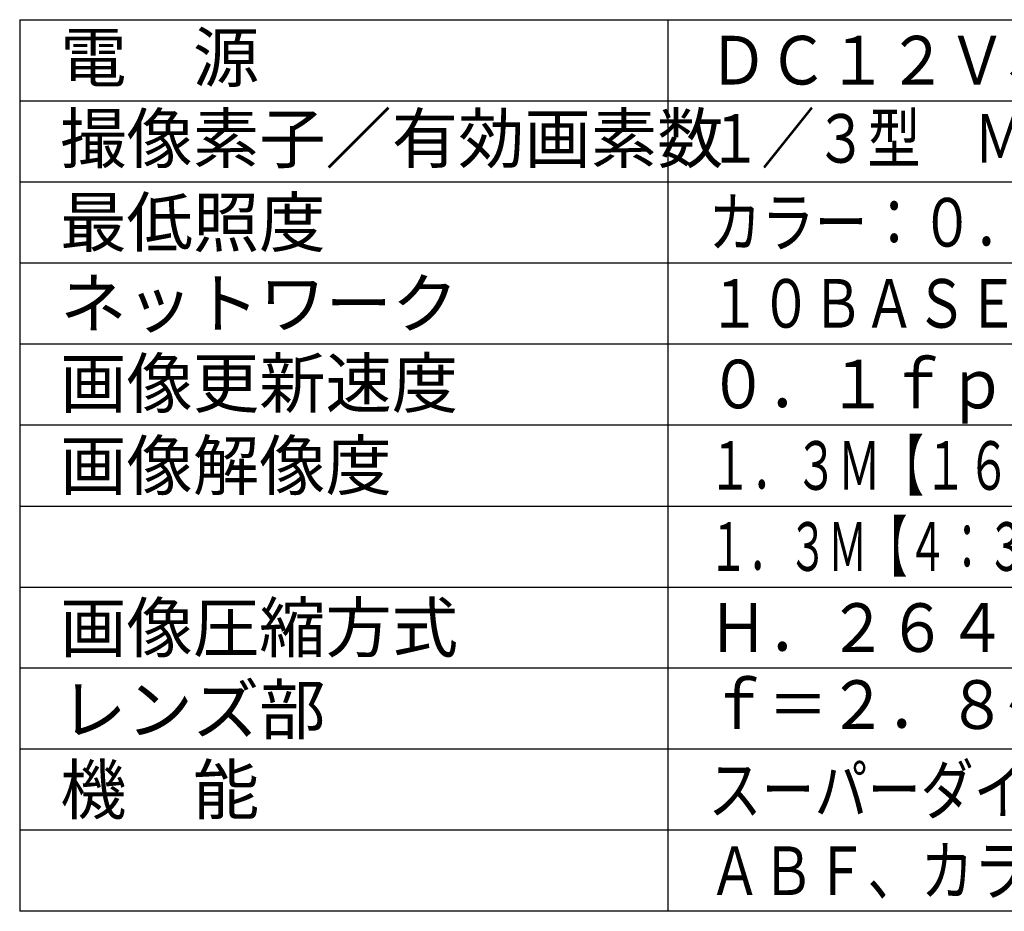
# Model space of a CAD drawing. Units: millimetres. Extents: x -50 to 85, y 257 to 371.
# Drawn here: x -50 to 11, y 257 to 312 of the extents above; entities that cross this region are included whole.
import ezdxf

# ---------------------------------------------------------------- set-up
doc = ezdxf.new("R2010")
doc.units = ezdxf.units.MM
doc.layers.add('MOJI1', color=2, linetype='Continuous')
doc.layers.add('WAKU', color=4, linetype='Continuous')
doc.styles.get("Standard").update_dxf_attribs({"font": 'monotxt.shx', "bigfont": 'bigfont.shx'})

msp = doc.modelspace()

# ---------------------------------------------------------------- linework, layer by layer
at = {"layer": 'WAKU'}
msp.add_line((-50.13062617, 312.49921414), (74.86937383, 312.49921414), dxfattribs=at)
at = {"layer": 'WAKU', "color": 4}
for p, q in [((-50.13062617, 312.49921414), (-50.13062617, 257.49921414)), ((-10.13062617, 312.49921414), (-10.13062617, 257.49921414)), ((74.86937383, 257.49921414), (-50.13062617, 257.49921414))]:
    msp.add_line(p, q, dxfattribs=at)
at = {"layer": 'WAKU', "color": 1}
for p, q in [((-50.13062617, 307.49921414), (74.86937383, 307.49921414)), ((-50.13062617, 302.49921414), (74.86937383, 302.49921414)), ((-50.13062617, 297.49921414), (74.86937383, 297.49921414)), ((-50.13062617, 292.49921414), (74.86937383, 292.49921414)), ((-50.13062617, 287.49921414), (74.86937383, 287.49921414)), ((-50.13062617, 282.49921414), (74.86937383, 282.49921414)), ((-50.13062617, 277.49921414), (74.86937383, 277.49921414)), ((74.86937383, 272.49921414), (-50.13062617, 272.49921414)), ((74.86937383, 267.49921414), (-50.13062617, 267.49921414)), ((74.86937383, 262.49921414), (-50.13062617, 262.49921414))]:
    msp.add_line(p, q, dxfattribs=at)

# ---------------------------------------------------------------- texts
at = {"layer": 'MOJI1'}
for s, p in [('電\u3000源', (-47.63062617, 308.67354073)), ('撮像素子／有効画素数', (-47.63062617, 303.67354073)), ('最低照度', (-47.63062617, 298.49921414)), ('ネットワーク', (-47.63062617, 293.49921414)), ('画像更新速度', (-47.63062617, 288.57369718)), ('画像解像度', (-47.63062617, 283.49921414)), ('画像圧縮方式', (-47.63062617, 273.49921414)), ('レンズ部', (-47.63062617, 268.44488393)), ('機\u3000能', (-47.63062617, 263.49921414))]:
    msp.add_text(s, height=3, dxfattribs=at).set_placement(p)
for s, width, p in [('ＤＣ１２Ｖ、ＰｏＥ（ＩＥＥＥ８０２．３ａｆ準拠）', 0.9, (-7.63062617, 308.49921414)), ('１／３型\u3000ＭＯＳセンサー／約１３３万画素・プログレッシブ', 0.8, (-7.63062617, 303.67354073)), ('カラー：０．０１ｌｘ、白黒：０．００３ｌｘ（Ｆ１．４）', 0.8, (-7.63062617, 298.49921414)), ('１０ＢＡＳＥ－Ｔ／１００ＢＡＳＥ－ＴＸ、ＲＪ４５コネクター', 0.78, (-7.63062617, 293.49921414)), ('０．１ｆｐｓ～６０ｆｐｓ', 0.9, (-7.63062617, 288.52593284)), ('１．３Ｍ【１６：９】（Ｈ）１２８０／６４０／３２０／１６０', 0.65, (-7.63062617, 283.49921414)), ('１．３Ｍ【４：３】（Ｈ）１２８０／８００／６４０／４００／３２０／１６０', 0.6, (-7.63062617, 278.49921414)), ('Ｈ．２６４（独立４ストリーム）／ＪＰＥＧ', 0.9, (-7.63062617, 273.49921414)), ('ｆ＝２．８～８ｍｍ（２．８倍バリフォーカル）', 0.9, (-7.63062617, 268.74771259)), ('スーパーダイナミックレンジ、暗部補正、逆光補正、強光補正、', 0.8, (-7.63062617, 263.49921414)), ('ＡＢＦ、カラー／白黒切換、ＶＭＤ、ＳＤカードスロット×２', 0.8, (-7.63062617, 258.49921414))]:
    msp.add_text(s, height=3, dxfattribs=dict(at, width=width)).set_placement(p)

doc.saveas('drawing.dxf')
